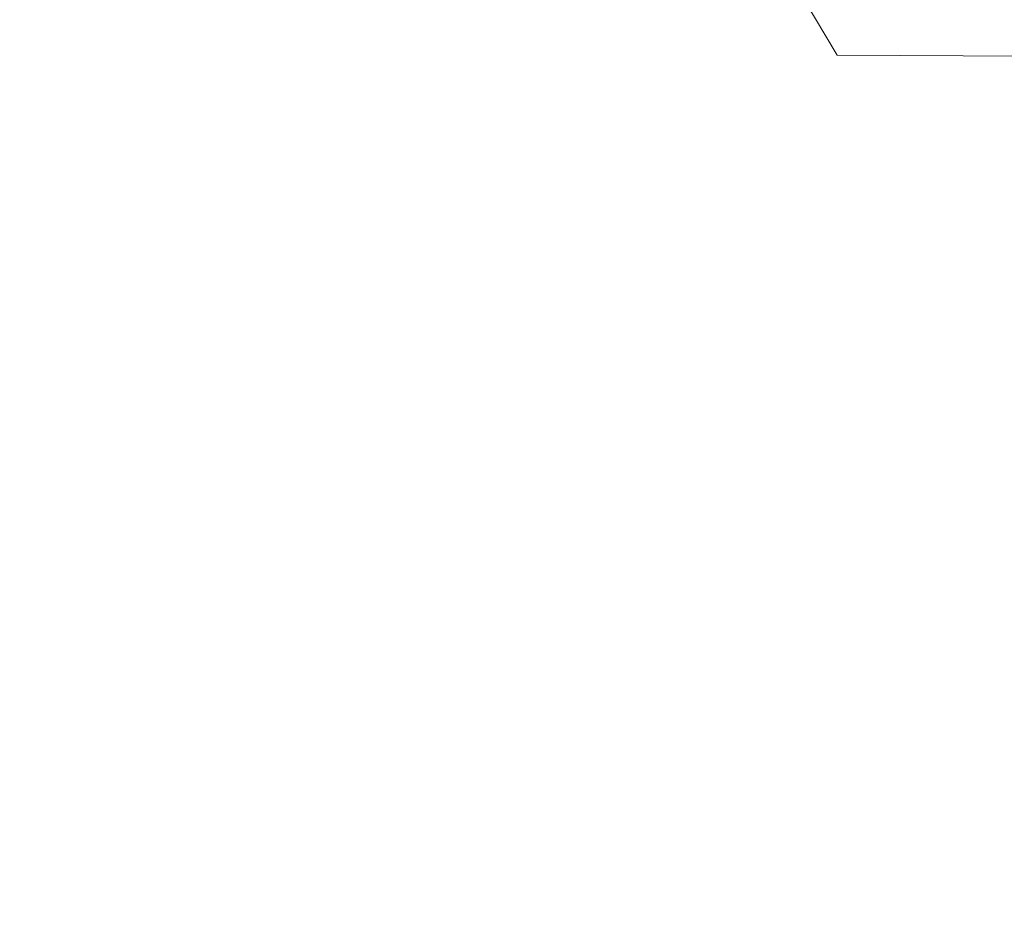
# Model space of a CAD drawing. Extents: x -103 to 380, y -187 to 0.
# Drawn here: x -83 to -80, y -183 to -181 of the extents above; entities that cross this region are included whole.
import ezdxf

# ---------------------------------------------------------------- set-up
doc = ezdxf.new("R2010")
doc.units = 0
doc.header["$LTSCALE"] = 500
doc.header["$MEASUREMENT"] = 0
doc.layers.add('BESCO_CHROM', color=7, linetype='Continuous')

msp = doc.modelspace()

# ---------------------------------------------------------------- linework, layer by layer
at = {"layer": 'BESCO_CHROM', "lineweight": 0}
msp.add_3dface([(-94.8215, -187.1767, 20.5049), (-54.8215, -187.1767, 20.5049), (-54.8215, -74.1766, 20.5049), (-94.8215, -74.1766, 20.5049)], dxfattribs=at)
for points, invisible_edges in [([(-94.8215, -187.1767, 3.5049), (-94.8215, -74.1767, 3.5049), (-54.8215, -74.1767, 3.5049), (-54.8215, -187.1767, 3.5049)], 13), ([(-81.7877, -180.5511, -0.5475), (-81.0104, -181.0592, -0.4761), (-80.9143, -180.2532, 5.6716), (-82.3803, -179.2388, 5.529)], 15), ([(-80.6909, -180.8895, -1.5706), (-81.5961, -180.6271, -1.1153), (-82.1021, -179.913, -1.7078), (-81.1962, -180.0354, -2.0194)], 3), ([(-81.1962, -180.0354, -2.0194), (-79.6069, -180.3443, -2.0913), (-79.7507, -180.8937, -1.8988), (-80.6909, -180.8895, -1.5706)], 15), ([(-80.9143, -180.2532, 5.6716), (-78.3207, -180.8692, 5.7582), (-79.9834, -180.1941, 5.6633), (-80.9143, -180.2532, 5.6716)], 13), ([(-80.9143, -180.2532, 5.6716), (-81.0104, -181.0592, -0.4761), (-80.1954, -181.5057, -0.4133), (-80.9143, -180.2532, 5.6716)], 15), ([(-75.8471, -181.8632, 5.8979), (-80.9143, -180.2532, 5.6716), (-77.6101, -181.5802, 5.8581), (-75.8471, -181.8632, 5.8979)], 15), ([(-75.8471, -181.8632, 5.8979), (-78.3207, -180.8692, 5.7582), (-80.9143, -180.2532, 5.6716), (-75.8471, -181.8632, 5.8979)], 15), ([(-77.6101, -181.5802, 5.8581), (-80.9143, -180.2532, 5.6716), (-79.3118, -181.0397, 5.7821), (-77.6101, -181.5802, 5.8581)], 13), ([(-80.1954, -181.5057, -0.4133), (-79.3479, -181.888, -0.3596), (-79.3118, -181.0397, 5.7821), (-80.9143, -180.2532, 5.6716)], 15), ([(-81.7877, -180.5511, -0.5475), (-81.5961, -180.6271, -1.1153), (-81.0104, -181.0592, -0.4761), (-81.7877, -180.5511, -0.5475)], 15), ([(-80.0757, -181.5188, -0.99), (-81.0104, -181.0592, -0.4761), (-81.5961, -180.6271, -1.1153), (-80.6909, -180.8895, -1.5706)], 15), ([(-79.1485, -181.6467, -1.4641), (-80.0757, -181.5188, -0.99), (-80.6909, -180.8895, -1.5706), (-79.7507, -180.8937, -1.8988)], 3), ([(-81.0104, -181.0592, -0.4761), (-80.0757, -181.5188, -0.99), (-80.1954, -181.5057, -0.4133), (-81.0104, -181.0592, -0.4761)], 15)]:
    msp.add_3dface(points, dxfattribs=dict(at, invisible_edges=invisible_edges))

doc.saveas('drawing.dxf')
